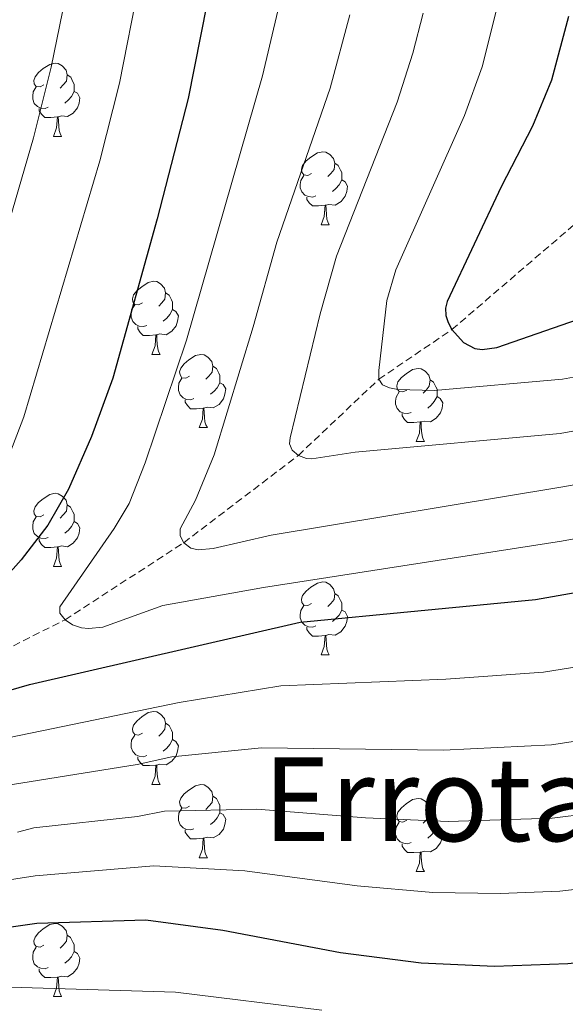
# Model space of a CAD drawing. Units: metres. Extents: x 650497 to 655017, y 4748193 to 4751261.
# Drawn here: x 651499 to 651574, y 4748784 to 4748919 of the extents above; entities that cross this region are included whole.
import ezdxf
from ezdxf.enums import TextEntityAlignment as Align

# ---------------------------------------------------------------- set-up
doc = ezdxf.new("R2010")
doc.units = ezdxf.units.M
doc.header["$MEASUREMENT"] = 0
doc.linetypes.add('TRAZOSX2', pattern=[1.5, 1, -0.5])
for name, color, linetype, lineweight in [('Level 11', 142, 'TRAZOSX2', 13), ('Level 36', 19, 'Continuous', 40), ('Level 4', 36, 'Continuous', 30), ('Level 45', 19, 'Continuous', 0), ('Level 5', 36, 'Continuous', 0)]:
    doc.layers.add(name, color=color, linetype=linetype, lineweight=lineweight)
doc.styles.add('Arial', font='ARIAL.TTF', dxfattribs={"height": 0.2})

msp = doc.modelspace()

# ---------------------------------------------------------------- linework, layer by layer
at = {"layer": 'Level 11', "color": 142, "linetype": 'TRAZOSX2', "lineweight": 13}
msp.add_polyline3d([(651433.23, 4748811.14, 967.9), (651445.59, 4748812.67, 965), (651457.31, 4748815.13, 960), (651471.57, 4748821.57, 955), (651485.18, 4748826.41, 950), (651505.66, 4748836.74, 945), (651521.92, 4748847.3, 940), (651537.63, 4748859.27, 935), (651548.65, 4748869.71, 930), (651558.68, 4748876.53, 925), (651576.13, 4748891.51, 920), (651590.99, 4748906.06, 915), (651600.81, 4748914.71, 915), (651601.04, 4748915.45, 910), (651610.84, 4748929.91, 905), (651618.2, 4748942.07, 900), (651631.16, 4748965.85, 895), (651640.43, 4748975.09, 890), (651651.03, 4748981.69, 885), (651667.04, 4748998.3, 880), (651661.81, 4749027.63, 875), (651663.12, 4749030.42, 873.95)], dxfattribs=at)
at = {"layer": 'Level 36', "color": 92, "linetype": 'Continuous', "lineweight": 0}
for points in [[(651502.76, 4748910.09), (651502.22, 4748909.82), (651501.7, 4748909.88), (651501.43, 4748910.25), (651501.38, 4748910.67), (651501.54, 4748911.19), (651502.02, 4748911.79), (651502.65, 4748912.32), (651503.55, 4748912.9), (651504.3, 4748913.06), (651504.72, 4748913.01), (651505.25, 4748912.69), (651505.78, 4748912.11), (651505.94, 4748911.47), (651505.83, 4748910.62), (651505.4, 4748910.09), (651504.98, 4748909.66)], [(651505.94, 4748911.47), (651506.42, 4748911.15), (651506.73, 4748910.51), (651506.89, 4748910.19), (651506.89, 4748909.61), (651506.89, 4748909.19), (651506.52, 4748908.5), (651506.1, 4748908.02), (651505.62, 4748907.6)], [(651503.34, 4748907.01), (651502.92, 4748906.85), (651502.33, 4748906.91), (651501.86, 4748907.12), (651501.43, 4748907.54), (651501.22, 4748908.13), (651501.22, 4748908.55), (651501.27, 4748909.13), (651501.7, 4748909.82)], [(651506.89, 4748909.19), (651507.34, 4748908.94), (651507.69, 4748908.32), (651507.58, 4748907.6), (651507.37, 4748906.96), (651506.78, 4748906.22), (651505.99, 4748905.74), (651505.14, 4748905.84), (651504.71, 4748905.71)], [(651504.6, 4748905.71), (651503.71, 4748905.63), (651502.86, 4748905.63), (651502.44, 4748906.06), (651502.12, 4748906.53), (651502.12, 4748906.85)], [(651504.06, 4748903.03), (651504.49, 4748904.19), (651504.6, 4748905.71), (651504.71, 4748905.71), (651504.74, 4748905.13), (651504.78, 4748904.44), (651504.85, 4748903.83), (651504.96, 4748903.43), (651505.18, 4748903.03)], [(651504.06, 4748903.03), (651505.18, 4748903.03)], [(651539.44, 4748897.95), (651538.92, 4748897.68), (651538.38, 4748897.74), (651538.12, 4748898.11), (651538.06, 4748898.53), (651538.22, 4748899.05), (651538.7, 4748899.65), (651539.34, 4748900.18), (651540.24, 4748900.76), (651540.98, 4748900.92), (651541.41, 4748900.87), (651541.94, 4748900.55), (651542.47, 4748899.97), (651542.63, 4748899.33), (651542.52, 4748898.48), (651542.1, 4748897.95), (651541.68, 4748897.52)], [(651542.63, 4748899.33), (651543.1, 4748899.01), (651543.42, 4748898.37), (651543.58, 4748898.05), (651543.58, 4748897.47), (651543.58, 4748897.05), (651543.21, 4748896.36), (651542.79, 4748895.88), (651542.31, 4748895.46)], [(651540.03, 4748894.87), (651539.6, 4748894.71), (651539.02, 4748894.77), (651538.54, 4748894.98), (651538.12, 4748895.4), (651537.9, 4748895.99), (651537.9, 4748896.41), (651537.96, 4748896.99), (651538.38, 4748897.68)], [(651543.58, 4748897.05), (651544.04, 4748896.8), (651544.38, 4748896.18), (651544.27, 4748895.46), (651544.06, 4748894.82), (651543.48, 4748894.08), (651542.68, 4748893.6), (651541.83, 4748893.7), (651541.4, 4748893.57)], [(651541.29, 4748893.57), (651540.4, 4748893.49), (651539.56, 4748893.49), (651539.13, 4748893.92), (651538.81, 4748894.39), (651538.81, 4748894.71)], [(651540.74, 4748890.89), (651541.18, 4748892.05), (651541.29, 4748893.57), (651541.4, 4748893.57), (651541.44, 4748892.99), (651541.47, 4748892.3), (651541.54, 4748891.69), (651541.66, 4748891.29), (651541.87, 4748890.89)], [(651540.74, 4748890.89), (651541.87, 4748890.89)], [(651516.26, 4748880.18), (651515.73, 4748879.91), (651515.2, 4748879.97), (651514.93, 4748880.34), (651514.88, 4748880.76), (651515.04, 4748881.28), (651515.52, 4748881.88), (651516.15, 4748882.41), (651517.05, 4748882.99), (651517.8, 4748883.15), (651518.22, 4748883.1), (651518.75, 4748882.78), (651519.28, 4748882.2), (651519.44, 4748881.56), (651519.33, 4748880.71), (651518.91, 4748880.18), (651518.49, 4748879.75)], [(651519.44, 4748881.56), (651519.92, 4748881.24), (651520.23, 4748880.6), (651520.39, 4748880.28), (651520.39, 4748879.7), (651520.39, 4748879.28), (651520.02, 4748878.59), (651519.6, 4748878.11), (651519.12, 4748877.69)], [(651516.84, 4748877.1), (651516.42, 4748876.94), (651515.83, 4748877), (651515.36, 4748877.21), (651514.93, 4748877.63), (651514.72, 4748878.22), (651514.72, 4748878.64), (651514.77, 4748879.22), (651515.2, 4748879.91)], [(651520.39, 4748879.28), (651520.85, 4748879.03), (651521.19, 4748878.41), (651521.08, 4748877.69), (651520.87, 4748877.05), (651520.29, 4748876.31), (651519.49, 4748875.83), (651518.64, 4748875.93), (651518.21, 4748875.8)], [(651518.1, 4748875.8), (651517.21, 4748875.72), (651516.37, 4748875.72), (651515.94, 4748876.15), (651515.62, 4748876.62), (651515.62, 4748876.94)], [(651517.56, 4748873.12), (651517.99, 4748874.28), (651518.1, 4748875.8), (651518.21, 4748875.8), (651518.25, 4748875.22), (651518.28, 4748874.53), (651518.35, 4748873.92), (651518.47, 4748873.52), (651518.68, 4748873.12)], [(651517.56, 4748873.12), (651518.68, 4748873.12)], [(651522.73, 4748870.14), (651522.2, 4748869.88), (651521.67, 4748869.93), (651521.41, 4748870.3), (651521.35, 4748870.73), (651521.51, 4748871.25), (651521.99, 4748871.84), (651522.63, 4748872.37), (651523.53, 4748872.96), (651524.27, 4748873.12), (651524.7, 4748873.06), (651525.23, 4748872.75), (651525.76, 4748872.16), (651525.92, 4748871.52), (651525.81, 4748870.67), (651525.38, 4748870.14), (651524.96, 4748869.72)], [(651525.92, 4748871.52), (651526.39, 4748871.21), (651526.71, 4748870.57), (651526.87, 4748870.25), (651526.87, 4748869.67), (651526.87, 4748869.24), (651526.5, 4748868.55), (651526.08, 4748868.07), (651525.6, 4748867.65)], [(651552.5, 4748868.24), (651551.97, 4748867.97), (651551.44, 4748868.03), (651551.18, 4748868.4), (651551.12, 4748868.82), (651551.28, 4748869.34), (651551.76, 4748869.94), (651552.4, 4748870.47), (651553.3, 4748871.05), (651554.04, 4748871.21), (651554.47, 4748871.16), (651555, 4748870.84), (651555.53, 4748870.26), (651555.69, 4748869.62), (651555.58, 4748868.77), (651555.15, 4748868.24), (651554.73, 4748867.81)], [(651523.32, 4748867.06), (651522.89, 4748866.9), (651522.31, 4748866.96), (651521.83, 4748867.17), (651521.41, 4748867.6), (651521.19, 4748868.18), (651521.19, 4748868.6), (651521.25, 4748869.19), (651521.67, 4748869.88)], [(651555.69, 4748869.62), (651556.16, 4748869.3), (651556.48, 4748868.66), (651556.64, 4748868.34), (651556.64, 4748867.76), (651556.64, 4748867.34), (651556.27, 4748866.65), (651555.85, 4748866.17), (651555.37, 4748865.75)], [(651526.87, 4748869.24), (651527.32, 4748868.99), (651527.67, 4748868.38), (651527.56, 4748867.65), (651527.35, 4748867.01), (651526.76, 4748866.27), (651525.97, 4748865.79), (651525.12, 4748865.9), (651524.69, 4748865.77)], [(651524.58, 4748865.77), (651523.69, 4748865.68), (651522.84, 4748865.68), (651522.42, 4748866.11), (651522.1, 4748866.59), (651522.1, 4748866.9)], [(651553.09, 4748865.16), (651552.66, 4748865), (651552.08, 4748865.06), (651551.6, 4748865.27), (651551.18, 4748865.69), (651550.96, 4748866.28), (651550.96, 4748866.7), (651551.02, 4748867.28), (651551.44, 4748867.97)], [(651556.64, 4748867.34), (651557.09, 4748867.09), (651557.44, 4748866.47), (651557.33, 4748865.75), (651557.12, 4748865.11), (651556.53, 4748864.37), (651555.74, 4748863.89), (651554.89, 4748863.99), (651554.46, 4748863.86)], [(651524.03, 4748863.08), (651524.47, 4748864.24), (651524.58, 4748865.77), (651524.69, 4748865.77), (651524.72, 4748865.18), (651524.76, 4748864.5), (651524.83, 4748863.88), (651524.94, 4748863.48), (651525.16, 4748863.08)], [(651554.35, 4748863.86), (651553.46, 4748863.78), (651552.61, 4748863.78), (651552.19, 4748864.21), (651551.87, 4748864.68), (651551.87, 4748865)], [(651524.03, 4748863.08), (651525.16, 4748863.08)], [(651553.8, 4748861.18), (651554.24, 4748862.34), (651554.35, 4748863.86), (651554.46, 4748863.86), (651554.49, 4748863.28), (651554.53, 4748862.59), (651554.6, 4748861.98), (651554.71, 4748861.58), (651554.93, 4748861.18)], [(651553.8, 4748861.18), (651554.93, 4748861.18)], [(651502.75, 4748851.1), (651502.22, 4748850.83), (651501.69, 4748850.89), (651501.43, 4748851.26), (651501.37, 4748851.68), (651501.53, 4748852.2), (651502.01, 4748852.8), (651502.65, 4748853.33), (651503.55, 4748853.91), (651504.29, 4748854.07), (651504.72, 4748854.02), (651505.25, 4748853.7), (651505.78, 4748853.12), (651505.94, 4748852.48), (651505.83, 4748851.63), (651505.4, 4748851.1), (651504.98, 4748850.67)], [(651505.94, 4748852.48), (651506.41, 4748852.16), (651506.73, 4748851.52), (651506.89, 4748851.2), (651506.89, 4748850.62), (651506.89, 4748850.2), (651506.52, 4748849.51), (651506.1, 4748849.03), (651505.62, 4748848.61)], [(651503.34, 4748848.02), (651502.91, 4748847.86), (651502.33, 4748847.92), (651501.85, 4748848.13), (651501.43, 4748848.55), (651501.21, 4748849.14), (651501.21, 4748849.56), (651501.27, 4748850.14), (651501.69, 4748850.83)], [(651506.89, 4748850.2), (651507.34, 4748849.95), (651507.69, 4748849.33), (651507.58, 4748848.61), (651507.37, 4748847.97), (651506.78, 4748847.23), (651505.99, 4748846.75), (651505.14, 4748846.85), (651504.71, 4748846.72)], [(651504.6, 4748846.72), (651503.71, 4748846.64), (651502.86, 4748846.64), (651502.44, 4748847.07), (651502.12, 4748847.54), (651502.12, 4748847.86)], [(651504.05, 4748844.04), (651504.49, 4748845.2), (651504.6, 4748846.72), (651504.71, 4748846.72), (651504.74, 4748846.14), (651504.78, 4748845.45), (651504.85, 4748844.84), (651504.96, 4748844.44), (651505.18, 4748844.04)], [(651504.05, 4748844.04), (651505.18, 4748844.04)], [(651539.44, 4748838.96), (651538.91, 4748838.69), (651538.38, 4748838.75), (651538.12, 4748839.12), (651538.06, 4748839.54), (651538.22, 4748840.06), (651538.7, 4748840.66), (651539.34, 4748841.19), (651540.24, 4748841.77), (651540.98, 4748841.93), (651541.41, 4748841.88), (651541.94, 4748841.56), (651542.47, 4748840.98), (651542.63, 4748840.34), (651542.52, 4748839.49), (651542.09, 4748838.96), (651541.67, 4748838.53)], [(651542.63, 4748840.34), (651543.1, 4748840.02), (651543.42, 4748839.38), (651543.58, 4748839.06), (651543.58, 4748838.48), (651543.58, 4748838.06), (651543.21, 4748837.37), (651542.79, 4748836.89), (651542.31, 4748836.47)], [(651540.03, 4748835.88), (651539.6, 4748835.72), (651539.02, 4748835.78), (651538.54, 4748835.99), (651538.12, 4748836.41), (651537.9, 4748837), (651537.9, 4748837.42), (651537.96, 4748838), (651538.38, 4748838.69)], [(651543.58, 4748838.06), (651544.03, 4748837.81), (651544.38, 4748837.19), (651544.27, 4748836.47), (651544.06, 4748835.83), (651543.47, 4748835.09), (651542.68, 4748834.61), (651541.83, 4748834.71), (651541.4, 4748834.58)], [(651541.29, 4748834.58), (651540.4, 4748834.5), (651539.55, 4748834.5), (651539.13, 4748834.93), (651538.81, 4748835.4), (651538.81, 4748835.72)], [(651540.74, 4748831.9), (651541.18, 4748833.06), (651541.29, 4748834.58), (651541.4, 4748834.58), (651541.43, 4748834), (651541.47, 4748833.31), (651541.54, 4748832.7), (651541.65, 4748832.3), (651541.87, 4748831.9)], [(651540.74, 4748831.9), (651541.87, 4748831.9)], [(651516.26, 4748821.19), (651515.73, 4748820.92), (651515.2, 4748820.98), (651514.93, 4748821.35), (651514.88, 4748821.77), (651515.04, 4748822.29), (651515.52, 4748822.89), (651516.15, 4748823.42), (651517.05, 4748824), (651517.8, 4748824.16), (651518.22, 4748824.11), (651518.75, 4748823.79), (651519.28, 4748823.21), (651519.44, 4748822.57), (651519.33, 4748821.72), (651518.91, 4748821.19), (651518.49, 4748820.76)], [(651519.44, 4748822.57), (651519.92, 4748822.25), (651520.23, 4748821.61), (651520.39, 4748821.29), (651520.39, 4748820.71), (651520.39, 4748820.29), (651520.02, 4748819.6), (651519.6, 4748819.12), (651519.12, 4748818.7)], [(651516.84, 4748818.11), (651516.42, 4748817.95), (651515.83, 4748818.01), (651515.36, 4748818.22), (651514.93, 4748818.64), (651514.72, 4748819.23), (651514.72, 4748819.65), (651514.77, 4748820.23), (651515.2, 4748820.92)], [(651520.39, 4748820.29), (651520.85, 4748820.04), (651521.19, 4748819.42), (651521.08, 4748818.7), (651520.87, 4748818.06), (651520.29, 4748817.32), (651519.49, 4748816.84), (651518.64, 4748816.94), (651518.21, 4748816.81)], [(651518.1, 4748816.81), (651517.21, 4748816.73), (651516.37, 4748816.73), (651515.94, 4748817.16), (651515.62, 4748817.63), (651515.62, 4748817.95)], [(651517.56, 4748814.13), (651517.99, 4748815.29), (651518.1, 4748816.81), (651518.21, 4748816.81), (651518.25, 4748816.23), (651518.28, 4748815.54), (651518.35, 4748814.93), (651518.47, 4748814.53), (651518.68, 4748814.13)], [(651517.56, 4748814.13), (651518.68, 4748814.13)], [(651522.73, 4748811.15), (651522.2, 4748810.89), (651521.67, 4748810.94), (651521.41, 4748811.31), (651521.35, 4748811.74), (651521.51, 4748812.26), (651521.99, 4748812.85), (651522.63, 4748813.38), (651523.53, 4748813.97), (651524.27, 4748814.13), (651524.7, 4748814.07), (651525.23, 4748813.76), (651525.76, 4748813.17), (651525.92, 4748812.53), (651525.81, 4748811.68), (651525.38, 4748811.15), (651524.96, 4748810.73)], [(651525.92, 4748812.53), (651526.39, 4748812.22), (651526.71, 4748811.58), (651526.87, 4748811.26), (651526.87, 4748810.68), (651526.87, 4748810.25), (651526.5, 4748809.56), (651526.08, 4748809.08), (651525.6, 4748808.66)], [(651552.5, 4748809.25), (651551.97, 4748808.98), (651551.44, 4748809.04), (651551.18, 4748809.41), (651551.12, 4748809.83), (651551.28, 4748810.35), (651551.76, 4748810.95), (651552.4, 4748811.48), (651553.3, 4748812.06), (651554.04, 4748812.22), (651554.47, 4748812.17), (651555, 4748811.85), (651555.53, 4748811.27), (651555.69, 4748810.63), (651555.58, 4748809.78), (651555.15, 4748809.25), (651554.73, 4748808.82)], [(651523.32, 4748808.07), (651522.89, 4748807.91), (651522.31, 4748807.97), (651521.83, 4748808.18), (651521.41, 4748808.61), (651521.19, 4748809.19), (651521.19, 4748809.61), (651521.25, 4748810.2), (651521.67, 4748810.89)], [(651526.87, 4748810.25), (651527.32, 4748810), (651527.67, 4748809.39), (651527.56, 4748808.66), (651527.35, 4748808.02), (651526.76, 4748807.28), (651525.97, 4748806.8), (651525.12, 4748806.91), (651524.69, 4748806.78)], [(651555.69, 4748810.63), (651556.16, 4748810.31), (651556.48, 4748809.67), (651556.64, 4748809.35), (651556.64, 4748808.77), (651556.64, 4748808.35), (651556.27, 4748807.66), (651555.85, 4748807.18), (651555.37, 4748806.76)], [(651553.09, 4748806.17), (651552.66, 4748806.01), (651552.08, 4748806.07), (651551.6, 4748806.28), (651551.18, 4748806.7), (651550.96, 4748807.29), (651550.96, 4748807.71), (651551.02, 4748808.29), (651551.44, 4748808.98)], [(651524.58, 4748806.78), (651523.69, 4748806.69), (651522.84, 4748806.69), (651522.42, 4748807.12), (651522.1, 4748807.6), (651522.1, 4748807.91)], [(651556.64, 4748808.35), (651557.09, 4748808.1), (651557.44, 4748807.48), (651557.33, 4748806.76), (651557.12, 4748806.12), (651556.53, 4748805.38), (651555.74, 4748804.9), (651554.89, 4748805), (651554.46, 4748804.87)], [(651524.03, 4748804.09), (651524.47, 4748805.25), (651524.58, 4748806.78), (651524.69, 4748806.78), (651524.72, 4748806.19), (651524.76, 4748805.51), (651524.83, 4748804.89), (651524.94, 4748804.49), (651525.16, 4748804.09)], [(651554.35, 4748804.87), (651553.46, 4748804.79), (651552.61, 4748804.79), (651552.19, 4748805.22), (651551.87, 4748805.69), (651551.87, 4748806.01)], [(651553.8, 4748802.19), (651554.24, 4748803.35), (651554.35, 4748804.87), (651554.46, 4748804.87), (651554.49, 4748804.29), (651554.53, 4748803.6), (651554.6, 4748802.99), (651554.71, 4748802.59), (651554.93, 4748802.19)], [(651524.03, 4748804.09), (651525.16, 4748804.09)], [(651553.8, 4748802.19), (651554.93, 4748802.19)], [(651502.75, 4748792.11), (651502.22, 4748791.84), (651501.69, 4748791.9), (651501.43, 4748792.27), (651501.37, 4748792.69), (651501.53, 4748793.21), (651502.01, 4748793.81), (651502.65, 4748794.34), (651503.55, 4748794.92), (651504.29, 4748795.08), (651504.72, 4748795.03), (651505.25, 4748794.71), (651505.78, 4748794.13), (651505.94, 4748793.49), (651505.83, 4748792.64), (651505.4, 4748792.11), (651504.98, 4748791.68)], [(651505.94, 4748793.49), (651506.41, 4748793.17), (651506.73, 4748792.53), (651506.89, 4748792.21), (651506.89, 4748791.63), (651506.89, 4748791.21), (651506.52, 4748790.52), (651506.1, 4748790.04), (651505.62, 4748789.62)], [(651503.34, 4748789.03), (651502.91, 4748788.87), (651502.33, 4748788.93), (651501.85, 4748789.14), (651501.43, 4748789.56), (651501.21, 4748790.15), (651501.21, 4748790.57), (651501.27, 4748791.15), (651501.69, 4748791.84)], [(651506.89, 4748791.21), (651507.34, 4748790.96), (651507.69, 4748790.34), (651507.58, 4748789.62), (651507.37, 4748788.98), (651506.78, 4748788.24), (651505.99, 4748787.76), (651505.14, 4748787.86), (651504.71, 4748787.73)], [(651504.6, 4748787.73), (651503.71, 4748787.65), (651502.86, 4748787.65), (651502.44, 4748788.08), (651502.12, 4748788.55), (651502.12, 4748788.87)], [(651504.05, 4748785.05), (651504.49, 4748786.21), (651504.6, 4748787.73), (651504.71, 4748787.73), (651504.74, 4748787.15), (651504.78, 4748786.46), (651504.85, 4748785.85), (651504.96, 4748785.45), (651505.18, 4748785.05)], [(651504.05, 4748785.05), (651505.18, 4748785.05)]]:
    msp.add_lwpolyline(points, dxfattribs=at)
at = {"layer": 'Level 4', "color": 36, "linetype": 'Continuous', "lineweight": 30}
for points in [[(651525.08, 4748921.18, 950), (651522.52, 4748908.21, 950), (651518.29, 4748891.71, 950), (651512.19, 4748869.88, 950), (651509.29, 4748861.88, 950), (651506.11, 4748854.63, 950), (651503.3, 4748849.71, 950), (651499.61, 4748844.97, 950), (651485.02, 4748828.59, 950)], [(651574.65, 4748919.45, 925), (651572.34, 4748910.73, 925), (651569.74, 4748904.44, 925), (651565.45, 4748896.1, 925), (651558.02, 4748880.39, 925), (651557.81, 4748879.45, 925), (651557.86, 4748878.48, 925), (651558.16, 4748877.49, 925), (651558.68, 4748876.53, 925), (651560.28, 4748874.77, 925), (651561.83, 4748873.94, 925), (651562.83, 4748873.79, 925), (651564.86, 4748874.08, 925), (651603.67, 4748887.57, 925), (651631.39, 4748896.1, 925), (651656.35, 4748906.21, 925), (651666.48, 4748909.68, 925), (651674.2, 4748911.76, 925), (651684.6, 4748913.71, 925), (651696.75, 4748914.87, 925), (651708.35, 4748914.85, 925), (651710.45, 4748914.59, 925)], [(651490.17, 4748824.8, 950), (651500.76, 4748827.84, 950), (651537.86, 4748836.38, 950), (651570.15, 4748839.51, 950), (651586.46, 4748842.41, 950), (651599.34, 4748844.28, 950), (651607.07, 4748846.35, 950), (651615.08, 4748849.15, 950), (651644.3, 4748861, 950), (651650.99, 4748863.11, 950), (651656.84, 4748864.47, 950), (651680.52, 4748867.39, 950)], [(651641.87, 4748803.75, 975), (651636.54, 4748801.49, 975), (651625.51, 4748798.22, 975), (651603.98, 4748793.56, 975), (651585.54, 4748790.66, 975), (651574.59, 4748789.53, 975), (651564.51, 4748789.19, 975), (651554.46, 4748789.61, 975), (651543.4, 4748791.06, 975), (651527.26, 4748794.09, 975), (651516.7, 4748795.54, 975), (651501.76, 4748795.07, 975), (651487.05, 4748792.96, 975), (651477.95, 4748792.89, 975), (651470.71, 4748793.86, 975), (651444.04, 4748799.73, 975), (651435.28, 4748801.14, 975), (651433.45, 4748801.26, 975)]]:
    msp.add_polyline3d(points, dxfattribs=at)
at = {"layer": 'Level 5', "color": 36, "linetype": 'Continuous', "lineweight": 0}
for points in [[(651498.01, 4748891.48, 960), (651501.32, 4748902.81, 960), (651503.74, 4748912.51, 960), (651506.5, 4748925.98, 960)], [(651496.9, 4748856.43, 955), (651500, 4748864.55, 955), (651510.42, 4748899.68, 955), (651513.13, 4748910.34, 955), (651515.83, 4748924.07, 955)], [(651596.81, 4748851.76, 945), (651573.69, 4748847.53, 945), (651532.84, 4748841.17, 945), (651519.06, 4748838.69, 945), (651510.81, 4748835.72, 945), (651508.87, 4748835.52, 945), (651507.9, 4748835.63, 945), (651506.66, 4748836.05, 945), (651505.66, 4748836.74, 945), (651504.94, 4748837.63, 945), (651504.93, 4748838.51, 945), (651512.4, 4748849.23, 945), (651514.43, 4748852.69, 945), (651516.65, 4748858.24, 945), (651522.29, 4748875.08, 945), (651532.73, 4748911.32, 945), (651534.84, 4748920.25, 945)], [(651580.66, 4748856.17, 940), (651573.62, 4748854.91, 940), (651533.92, 4748848.31, 940), (651525.93, 4748846.5, 940), (651523.91, 4748846.32, 940), (651522.91, 4748846.57, 940), (651521.92, 4748847.3, 940), (651521.42, 4748848.23, 940), (651521.45, 4748849.2, 940), (651523.54, 4748853.11, 940), (651526.1, 4748859.35, 940), (651531.45, 4748876.89, 940), (651534.69, 4748888.53, 940), (651541.99, 4748909.65, 940), (651544.7, 4748919.71, 940)], [(651719.76, 4748894.02, 935), (651713.99, 4748895.45, 935), (651706.43, 4748896.17, 935), (651697.27, 4748896.12, 935), (651687.5, 4748895.41, 935), (651678.68, 4748894.31, 935), (651671.53, 4748892.69, 935), (651648.36, 4748886.18, 935), (651599.37, 4748869.11, 935), (651591.74, 4748866.71, 935), (651578.25, 4748863.13, 935), (651573.54, 4748862.29, 935), (651545.4, 4748859.7, 935), (651539.5, 4748858.78, 935), (651538.74, 4748858.85, 935), (651537.63, 4748859.27, 935), (651536.76, 4748859.98, 935), (651536.43, 4748860.87, 935), (651536.53, 4748861.69, 935), (651540.61, 4748878.7, 935), (651542.84, 4748886.59, 935), (651551.18, 4748907.71, 935), (651553.34, 4748914.43, 935), (651554.73, 4748919.94, 935)], [(651564.76, 4748920.18, 930), (651562.84, 4748912.58, 930), (651560.39, 4748905.9, 930), (651551.01, 4748884.73, 930), (651549.77, 4748880.5, 930), (651548.66, 4748870.92, 930), (651548.65, 4748869.71, 930), (651549.16, 4748868.93, 930), (651550.12, 4748868.52, 930), (651551.29, 4748868.33, 930), (651556.26, 4748868.18, 930), (651573.85, 4748869.74, 930), (651575.85, 4748870.09, 930), (651589.2, 4748874.18, 930), (651633.42, 4748888.87, 930), (651659.84, 4748898.39, 930), (651669.01, 4748901.19, 930), (651675.98, 4748902.95, 930), (651685.9, 4748904.54, 930), (651697.01, 4748905.49, 930), (651706.89, 4748905.51, 930), (651716.13, 4748904.55, 930), (651722.98, 4748902.51, 930)], [(651721.58, 4748854, 955), (651715.39, 4748856.51, 955), (651708.06, 4748857.84, 955), (651683.3, 4748857.64, 955), (651659.85, 4748854.49, 955), (651653.65, 4748853.01, 955), (651647.73, 4748851.13, 955), (651617.09, 4748838.89, 955), (651609.39, 4748836.43, 955), (651601.45, 4748834.39, 955), (651571.24, 4748829.54, 955), (651557.86, 4748828.6, 955), (651535.24, 4748827.69, 955), (651521.27, 4748825.37, 955), (651495.1, 4748819.98, 955)], [(651720.4, 4748841.79, 960), (651716.95, 4748843.87, 960), (651712.01, 4748845.96, 960), (651705.08, 4748847.45, 960), (651695.96, 4748847.8, 960), (651680.78, 4748847.33, 960), (651673.84, 4748846.45, 960), (651662.44, 4748844.44, 960), (651657.26, 4748843.18, 960), (651646.47, 4748839.48, 960), (651626.25, 4748831.15, 960), (651620.03, 4748828.97, 960), (651611.71, 4748826.51, 960), (651598.64, 4748823.62, 960), (651572.32, 4748819.56, 960), (651557.52, 4748818.84, 960), (651532.6, 4748819.16, 960), (651520.28, 4748817.93, 960), (651515.55, 4748816.89, 960), (651492.41, 4748813.18, 960)], [(651723.33, 4748824.46, 965), (651718.53, 4748829.34, 965), (651714.62, 4748832.36, 965), (651712.31, 4748833.75, 965), (651707.25, 4748835.92, 965), (651701.85, 4748837.07, 965), (651693.15, 4748837.73, 965), (651681.13, 4748837.33, 965), (651676.57, 4748836.74, 965), (651664.86, 4748834.35, 965), (651654.57, 4748831.39, 965), (651629.28, 4748821.09, 965), (651620.21, 4748818.2, 965), (651605.66, 4748814.61, 965), (651582.75, 4748810.8, 965), (651572.42, 4748809.51, 965), (651558.19, 4748809.07, 965), (651546.82, 4748809.58, 965), (651531.95, 4748810.76, 965), (651519.28, 4748810.49, 965), (651515.6, 4748809.75, 965), (651501.36, 4748808.18, 965), (651499.12, 4748807.62, 965)], [(651720.73, 4748810.06, 970), (651715.27, 4748817, 970), (651711.66, 4748820.75, 970), (651707.98, 4748823.47, 970), (651703.73, 4748825.37, 970), (651698.78, 4748826.68, 970), (651691.18, 4748827.64, 970), (651679.49, 4748827.09, 970), (651667.62, 4748824.33, 970), (651661.59, 4748822.74, 970), (651653.28, 4748819.84, 970), (651633.24, 4748811.4, 970), (651622.86, 4748808.21, 970), (651602.08, 4748803.57, 970), (651584.14, 4748800.73, 970), (651573.5, 4748799.53, 970), (651565.31, 4748799.17, 970), (651556.05, 4748799.32, 970), (651545.69, 4748800.25, 970), (651530.3, 4748802.3, 970), (651517.82, 4748802.99, 970), (651501.56, 4748801.62, 970), (651489.45, 4748799.74, 970)], [(651540.83, 4748783.19, 980), (651520.8, 4748785.66, 980), (651473.84, 4748787.08, 980), (651461.7, 4748787.75, 980), (651436.49, 4748792.45, 980), (651433.64, 4748792.88, 980)]]:
    msp.add_polyline3d(points, dxfattribs=at)

# ---------------------------------------------------------------- texts
at = {"layer": 'Level 45', "color": 19, "linetype": 'Continuous', "lineweight": 0, "style": 'Arial'}
msp.add_text('Errotaldea', height=11.5, dxfattribs=at).set_placement((651571.47, 4748812.12, 963.63), align=Align.MIDDLE_CENTER)

doc.saveas('drawing.dxf')
